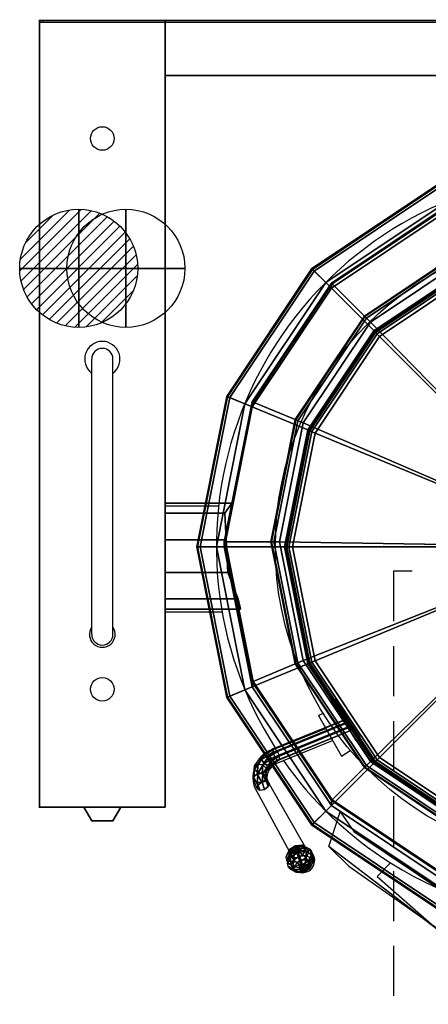
# Model space of a CAD drawing. Extents: x -25 to 1400, y -1900 to 1.
# Drawn here: x -25 to 494, y -1250 to 1 of the extents above; entities that cross this region are included whole.
import ezdxf

# ---------------------------------------------------------------- set-up
doc = ezdxf.new("R2010")
doc.units = 0
doc.header["$LTSCALE"] = 20
doc.linetypes.add('CONTINUA', pattern=[0])
doc.linetypes.add('HIDDEN2', pattern=[4.7625, 3.175, -1.5875])
doc.layers.get('0').update_dxf_attribs({"linetype": 'CONTINUOUS'})
for name, color, linetype in [('IQ_200_2D', 1, 'CONTINUA'), ('IQ_200_3D', 1, 'CONTINUA'), ('IQ_204_2D', 7, 'CONTINUA'), ('IQ_204_3D', 7, 'CONTINUOUS'), ('IQ_BLACK_3D', 250, 'CONTINUOUS'), ('IQ_BLUE_3D', 5, 'CONTINUA'), ('IQ_CON_COLDWATER_INT', 6, 'CONTINUOUS'), ('IQ_CON_HOTWATER_INT', 6, 'CONTINUOUS'), ('IQ_PLATE_2D', 30, 'CONTINUA')]:
    doc.layers.add(name, color=color, linetype=linetype)
doc.layers.add('IQ_INS_3D', color=3, linetype='CONTINUA', plot=False)

# ---------------------------------------------------------------- blocks, each defined once
blk = doc.blocks.new('*X2')
at = {"color": 0}
for p, q in [((134.08, 2208.73), (141.89, 2216.54)), ((134.16, 2210.23), (140.39, 2216.46)), ((134.24, 2207.47), (143.15, 2216.38)), ((134.56, 2206.38), (144.24, 2216.06)), ((134.8, 2212.28), (138.34, 2215.82)), ((135.01, 2205.42), (145.2, 2215.61)), ((135.56, 2204.56), (146.06, 2215.06)), ((136.22, 2203.8), (146.82, 2214.4)), ((136.96, 2203.13), (147.49, 2213.66)), ((137.81, 2202.56), (148.06, 2212.81)), ((138.76, 2202.1), (148.52, 2211.86)), ((139.83, 2201.76), (148.86, 2210.79)), ((141.06, 2201.57), (149.05, 2209.56)), ((142.52, 2201.61), (149.01, 2208.1)), ((144.44, 2202.12), (148.5, 2206.18))]:
    blk.add_line(p, q, dxfattribs=at)
blk = doc.blocks.new('hotwater')
for p, q in [((0, 0, -3), (0, 0, -3)), ((3, 0), (3, 0))]:
    blk.add_line(p, q)
blk.add_circle((0, 0), 3)
at = {"extrusion": (-1, 0, 0)}
blk.add_circle((0, 0), 3, dxfattribs=at)
at = {"extrusion": (0, -1, 0)}
blk.add_circle((0, 0), 3, dxfattribs=at)
blk.add_point((0, 0))
blk.add_point((0, 0))
at = {"xscale": 0.4000000000000909, "yscale": 0.4000000000000909, "zscale": 0.4000000000000909}
blk.add_blockref('*X2', (-56.628, -883.621), dxfattribs=at)
at = {"extrusion": (-1, 0, 0), "xscale": 0.3999999999999773, "yscale": 0.3999999999999773, "zscale": 0.3999999999999773}
blk.add_blockref('*X2', (-56.628, -883.621), dxfattribs=at)
at = {"extrusion": (0, -1, 0), "xscale": 0.4000000000000909, "yscale": 0.4000000000000909, "zscale": 0.4000000000000909}
blk.add_blockref('*X2', (-56.628, -883.621), dxfattribs=at)
blk = doc.blocks.new('coldwater')
blk.add_circle((0, 0), 3)
at = {"extrusion": (-1, 0, 0)}
blk.add_circle((0, 0), 3, dxfattribs=at)
at = {"extrusion": (0, -1, 0)}
blk.add_circle((0, 0), 3, dxfattribs=at)

msp = doc.modelspace()

# ---------------------------------------------------------------- linework, layer by layer
at = {"layer": 'IQ_200_2D'}
for p, q in [((0, -1000), (0, 0)), ((160, 0), (0, 0)), ((160, 0), (160, -1000)), ((1240, 0), (160, 0)), ((1240, -70), (160, -70)), ((227.1, -617.3, 0), (160, -617.3, 0)), ((233.1, -751.8, 0), (160, -751.8, 0)), ((354.7, -883.4), (361.5, -879.9)), ((354.7, -883.4), (384.2, -935)), ((292.9, -928.1), (364.1, -899.7)), ((301, -944.2), (372.8, -915.1)), ((384.2, -935), (395.2, -927.7)), ((273.2, -973.6), (320.4, -1061.1)), ((289, -965), (339.2, -1052.8)), ((289, -965), (339.2, -1052.8)), ((289, -965), (339.2, -1052.8)), ((160, -1000), (0, -1000)), ((446.5, -1070.6), (429.2, -1088)), ((429.2, -1088), (595.6, -1234))]:
    msp.add_line(p, q, dxfattribs=at)
for centre, radius, start, end in [((700, -668.6), 475, 104.9811, 212.6913), ((309.6, -962.3), 38.2, 116.0542, 197.2124), ((310.8, -963.7), 21.8, 116.7215, 183.525), ((699.8, -668.7), 475.1, 214.9084, 237.7864), ((334.5, -1067.6), 15.5, 155.2798, 72.1372)]:
    msp.add_arc(centre, radius, start, end, dxfattribs=at)
at = {"layer": 'IQ_200_3D', "extrusion": (0.361754, -0.702946, -0.612372), "elevation": 196.1}
msp.add_lwpolyline([(-198.4, 1377.1), (-200.4, 1371.1), (-197.6, 1365.5), (-191.6, 1363.5), (-185.9, 1366.3), (-183.9, 1372.3), (-186.7, 1377.9), (-192.7, 1379.9)], close=True, dxfattribs=at)
at = {"layer": 'IQ_200_3D'}
for points in [[(160, 0, 200), (160, -1000, 200), (0, -1000, 200), (0, 0, 200)], [(0, -1000, 200), (0, -1000, 860), (0, 0, 860), (0, 0, 200)], [(0, 0, 200), (0, 0, 860), (160, 0, 860), (160, 0, 200)], [(160, 0, 900), (160, 0, 500), (1240, 0, 500), (1240, 0, 900)], [(160, -70, 500), (160, 0, 500), (1240, 0, 500), (1240, -70, 500)], [(160, -70, 900), (160, 0, 900), (1240, 0, 900), (1240, -70, 900)], [(160, 0, 200), (160, 0, 860), (160, -1000, 860), (160, -1000, 200)], [(160, -70, 900), (160, -70, 500), (1240, -70, 500), (1240, -70, 900)], [(522.1, -239.4, 963.2), (371.2, -340.2, 963.2), (346.4, -315.4, 963.2), (508.7, -207.1, 963.2)], [(508.7, -207.1, 963.2), (346.4, -315.4, 963.2), (346.4, -315.4, 991.7), (508.7, -207.1, 991.7)], [(508.7, -207.1, 991.7), (346.4, -315.4, 991.7), (347.3, -316.3, 995.3), (509.1, -208.2, 995.3)], [(509.1, -208.2, 995.3), (347.3, -316.3, 995.3), (349.5, -318.5, 997.5), (510.3, -211.1, 997.5)], [(510.3, -211.1, 997.5), (349.5, -318.5, 997.5), (364.1, -333.1, 1003.2), (518.2, -230.2, 1003.2)], [(518.2, -230.2, 1003.2), (364.1, -333.1, 1003.2), (429.2, -398.2, 1003.2), (553.4, -315.2, 1003.2)], [(522.2, -233.3, 430.4), (371.5, -334, 430.4), (371.2, -333.8, 431.4), (522.1, -233, 431.4)], [(522.1, -233, 431.4), (371.2, -333.8, 431.4), (371.2, -340.2, 963.2), (522.1, -239.4, 963.2)], [(522.6, -234.2, 430), (372.2, -334.7, 430), (371.5, -334, 430.4), (522.2, -233.3, 430.4)], [(544.8, -287.7, 430), (413.2, -375.7, 430), (372.2, -334.7, 430), (522.6, -234.2, 430)], [(545.1, -288.4, 425.2), (413.7, -376.2, 425.2), (413.2, -375.7, 430), (544.8, -287.7, 430)], [(546.2, -291.1, 178.2), (415.7, -378.3, 178.2), (413.7, -376.2, 185.9), (545.1, -288.4, 185.9)], [(545.1, -288.4, 185.9), (413.7, -376.2, 185.9), (413.7, -376.2, 425.2), (545.1, -288.4, 425.2)], [(549, -297.9, 174.4), (420.9, -383.4, 174.4), (415.7, -378.3, 178.2), (546.2, -291.1, 178.2)], [(700, -669.1, 160), (420.9, -383.4, 174.4), (549, -297.9, 174.4)], [(551.9, -311.6, 1004.8), (426.4, -395.4, 1004.8), (425.3, -394.3, 1008.7), (551.3, -310.1, 1008.7)], [(551.3, -310.1, 1008.7), (425.3, -394.3, 1008.7), (425.3, -394.3, 1038.7), (551.3, -310.1, 1038.7)], [(551.3, -310.1, 1038.7), (425.3, -394.3, 1038.7), (427.4, -396.4, 1046.4), (552.5, -312.8, 1046.4)], [(553.4, -315.2, 1003.2), (429.2, -398.2, 1003.2), (426.4, -395.4, 1004.8), (551.9, -311.6, 1004.8)], [(552.5, -312.8, 1046.4), (427.4, -396.4, 1046.4), (432.5, -401.5, 1050.2), (555.3, -319.6, 1050.2)], [(371.2, -340.2, 963.2), (270.4, -491.1, 963.2), (238.1, -477.7, 963.2), (346.4, -315.4, 963.2)], [(346.4, -315.4, 963.2), (238.1, -477.7, 963.2), (238.1, -477.7, 991.7), (346.4, -315.4, 991.7)], [(346.4, -315.4, 991.7), (238.1, -477.7, 991.7), (239.2, -478.1, 995.3), (347.3, -316.3, 995.3)], [(347.3, -316.3, 995.3), (239.2, -478.1, 995.3), (242.1, -479.3, 997.5), (349.5, -318.5, 997.5)], [(349.5, -318.5, 997.5), (242.1, -479.3, 997.5), (261.2, -487.2, 1003.2), (364.1, -333.1, 1003.2)], [(555.3, -319.6, 1050.2), (432.5, -401.5, 1050.2), (700, -669, 1071)], [(364.1, -333.1, 1003.2), (261.2, -487.2, 1003.2), (346.2, -522.4, 1003.2), (429.2, -398.2, 1003.2)], [(371.5, -334, 430.4), (270.8, -484.8, 430.4), (270.4, -484.6, 431.4), (371.2, -333.8, 431.4)], [(371.2, -333.8, 431.4), (270.4, -484.6, 431.4), (270.4, -491.1, 963.2), (371.2, -340.2, 963.2)], [(372.2, -334.7, 430), (271.7, -485.1, 430), (270.8, -484.8, 430.4), (371.5, -334, 430.4)], [(413.2, -375.7, 430), (325.2, -507.3, 430), (271.7, -485.1, 430), (372.2, -334.7, 430)], [(413.7, -376.2, 425.2), (325.9, -507.6, 425.2), (325.2, -507.3, 430), (413.2, -375.7, 430)], [(415.7, -378.3, 178.2), (328.6, -508.7, 178.2), (325.9, -507.6, 185.9), (413.7, -376.2, 185.9)], [(413.7, -376.2, 185.9), (325.9, -507.6, 185.9), (325.9, -507.6, 425.2), (413.7, -376.2, 425.2)], [(420.9, -383.4, 174.4), (335.4, -511.5, 174.4), (328.6, -508.7, 178.2), (415.7, -378.3, 178.2)], [(700, -669.1, 160), (335.4, -511.5, 174.4), (420.9, -383.4, 174.4)], [(426.4, -395.4, 1004.8), (342.6, -520.9, 1004.8), (341.1, -520.3, 1008.7), (425.3, -394.3, 1008.7)], [(425.3, -394.3, 1008.7), (341.1, -520.3, 1008.7), (341.1, -520.3, 1038.7), (425.3, -394.3, 1038.7)], [(425.3, -394.3, 1038.7), (341.1, -520.3, 1038.7), (343.8, -521.5, 1046.4), (427.4, -396.4, 1046.4)], [(429.2, -398.2, 1003.2), (346.2, -522.4, 1003.2), (342.6, -520.9, 1004.8), (426.4, -395.4, 1004.8)], [(427.4, -396.4, 1046.4), (343.8, -521.5, 1046.4), (350.6, -524.3, 1050.2), (432.5, -401.5, 1050.2)], [(432.5, -401.5, 1050.2), (350.6, -524.3, 1050.2), (700, -669, 1071)], [(270.4, -491.1, 963.2), (235, -669, 963.2), (200, -669, 963.2), (238.1, -477.7, 963.2)], [(238.1, -477.7, 963.2), (200, -669, 963.2), (200, -669, 991.7), (238.1, -477.7, 991.7)], [(238.1, -477.7, 991.7), (200, -669, 991.7), (201.2, -669, 995.3), (239.2, -478.1, 995.3)], [(239.2, -478.1, 995.3), (201.2, -669, 995.3), (204.4, -669, 997.5), (242.1, -479.3, 997.5)], [(242.1, -479.3, 997.5), (204.4, -669, 997.5), (225, -669, 1003.2), (261.2, -487.2, 1003.2)], [(261.2, -487.2, 1003.2), (225, -669, 1003.2), (317, -669, 1003.2), (346.2, -522.4, 1003.2)], [(270.8, -484.8, 430.4), (235.4, -662.6, 430.4), (235, -662.6, 431.4), (270.4, -484.6, 431.4)], [(270.4, -484.6, 431.4), (235, -662.6, 431.4), (235, -669, 963.2), (270.4, -491.1, 963.2)], [(271.7, -485.1, 430), (236.4, -662.6, 430), (235.4, -662.6, 430.4), (270.8, -484.8, 430.4)], [(325.2, -507.3, 430), (294.3, -662.6, 430), (236.4, -662.6, 430), (271.7, -485.1, 430)], [(325.9, -507.6, 425.2), (295, -662.6, 425.2), (294.3, -662.6, 430), (325.2, -507.3, 430)], [(328.6, -508.7, 178.2), (298, -662.6, 178.2), (295, -662.6, 185.9), (325.9, -507.6, 185.9)], [(325.9, -507.6, 185.9), (295, -662.6, 185.9), (295, -662.6, 425.2), (325.9, -507.6, 425.2)], [(335.4, -511.5, 174.4), (305.3, -662.6, 174.4), (298, -662.6, 178.2), (328.6, -508.7, 178.2)], [(700, -669.1, 160), (305.3, -662.6, 174.4), (335.4, -511.5, 174.4)], [(342.6, -520.9, 1004.8), (313.1, -669, 1004.8), (311.5, -669, 1008.7), (341.1, -520.3, 1008.7)], [(341.1, -520.3, 1008.7), (311.5, -669, 1008.7), (311.5, -669, 1038.7), (341.1, -520.3, 1038.7)], [(341.1, -520.3, 1038.7), (311.5, -669, 1038.7), (314.4, -669, 1046.4), (343.8, -521.5, 1046.4)], [(346.2, -522.4, 1003.2), (317, -669, 1003.2), (313.1, -669, 1004.8), (342.6, -520.9, 1004.8)], [(343.8, -521.5, 1046.4), (314.4, -669, 1046.4), (321.8, -669, 1050.2), (350.6, -524.3, 1050.2)], [(350.6, -524.3, 1050.2), (321.8, -669, 1050.2), (700, -669, 1071)], [(244.7, -613.4, 731.1), (235.8, -626.3, 691.6), (160, -626.3, 691.6), (160, -613.4, 731.1)], [(235.8, -626.3, 770.6), (244.7, -613.4, 731.1), (160, -613.4, 731.1), (160, -626.3, 770.6)], [(235.8, -626.3, 691.6), (237.4, -659.9, 673.1), (160, -659.9, 673.1), (160, -626.3, 691.6)], [(237.5, -659.9, 787.1), (235.8, -626.3, 770.6), (160, -626.3, 770.6), (160, -659.9, 787.1)], [(237.4, -659.9, 673.1), (239.6, -701.5, 673.1), (160, -701.5, 673.1), (160, -659.9, 673.1)], [(239.6, -701.5, 787.1), (237.5, -659.9, 787.1), (160, -659.9, 787.1), (160, -701.5, 787.1)], [(235.4, -662.6, 430.4), (270.8, -840.4, 430.4), (270.4, -840.5, 431.4), (235, -662.6, 431.4)], [(235, -662.6, 431.4), (270.4, -840.5, 431.4), (270.4, -846.9, 963.2), (235, -669, 963.2)], [(236.4, -662.6, 430), (271.7, -840, 430), (270.8, -840.4, 430.4), (235.4, -662.6, 430.4)], [(294.3, -662.6, 430), (325.2, -817.8, 430), (271.7, -840, 430), (236.4, -662.6, 430)], [(295, -662.6, 425.2), (325.9, -817.5, 425.2), (325.2, -817.8, 430), (294.3, -662.6, 430)], [(298, -662.6, 178.2), (328.6, -816.4, 178.2), (325.9, -817.5, 185.9), (295, -662.6, 185.9)], [(295, -662.6, 185.9), (325.9, -817.5, 185.9), (325.9, -817.5, 425.2), (295, -662.6, 425.2)], [(305.3, -662.6, 174.4), (335.4, -813.6, 174.4), (328.6, -816.4, 178.2), (298, -662.6, 178.2)], [(700, -669.1, 160), (335.4, -813.6, 174.4), (305.3, -662.6, 174.4)], [(235, -669, 963.2), (270.4, -846.9, 963.2), (238.1, -860.3, 963.2), (200, -669, 963.2)], [(200, -669, 963.2), (238.1, -860.3, 963.2), (238.1, -860.3, 991.7), (200, -669, 991.7)], [(200, -669, 991.7), (238.1, -860.3, 991.7), (239.2, -859.9, 995.3), (201.2, -669, 995.3)], [(201.2, -669, 995.3), (239.2, -859.9, 995.3), (242.1, -858.7, 997.5), (204.4, -669, 997.5)], [(204.4, -669, 997.5), (242.1, -858.7, 997.5), (261.2, -850.8, 1003.2), (225, -669, 1003.2)], [(225, -669, 1003.2), (261.2, -850.8, 1003.2), (346.2, -815.6, 1003.2), (317, -669, 1003.2)], [(313.1, -669, 1004.8), (342.6, -817.1, 1004.8), (341.1, -817.7, 1008.7), (311.5, -669, 1008.7)], [(311.5, -669, 1008.7), (341.1, -817.7, 1008.7), (341.1, -817.7, 1038.7), (311.5, -669, 1038.7)], [(311.5, -669, 1038.7), (341.1, -817.7, 1038.7), (343.8, -816.5, 1046.4), (314.4, -669, 1046.4)], [(317, -669, 1003.2), (346.2, -815.6, 1003.2), (342.6, -817.1, 1004.8), (313.1, -669, 1004.8)], [(314.4, -669, 1046.4), (343.8, -816.5, 1046.4), (350.6, -813.7, 1050.2), (321.8, -669, 1050.2)], [(321.8, -669, 1050.2), (350.6, -813.7, 1050.2), (700, -669, 1071)], [(700, -669.1, 160), (420.9, -941.7, 174.4), (335.4, -813.6, 174.4)], [(350.6, -813.7, 1050.2), (432.5, -936.5, 1050.2), (700, -669, 1071)], [(700, -669.1, 160), (549, -1027.2, 174.4), (420.9, -941.7, 174.4)], [(432.5, -936.5, 1050.2), (555.3, -1018.4, 1050.2), (700, -669, 1071)], [(252.7, -735.1, 771), (239.6, -701.5, 787.1), (160, -701.5, 787.1), (160, -735.1, 770.6)], [(239.6, -701.5, 673.1), (252.7, -735.1, 691.7), (160, -735.1, 691.6), (160, -701.5, 673.1)], [(255.6, -748, 731.3), (252.7, -735.1, 771), (160, -735.1, 770.6), (160, -748, 731.1)], [(252.7, -735.1, 691.7), (255.6, -748, 731.3), (160, -748, 731.1), (160, -735.1, 691.6)], [(261.2, -850.8, 1003.2), (364.1, -1004.9, 1003.2), (429.2, -939.8, 1003.2), (346.2, -815.6, 1003.2)], [(325.2, -817.8, 430), (413.2, -949.4, 430), (372.2, -990.4, 430), (271.7, -840, 430)], [(325.9, -817.5, 425.2), (413.7, -948.9, 425.2), (413.2, -949.4, 430), (325.2, -817.8, 430)], [(328.6, -816.4, 178.2), (415.7, -946.9, 178.2), (413.7, -948.9, 185.9), (325.9, -817.5, 185.9)], [(325.9, -817.5, 185.9), (413.7, -948.9, 185.9), (413.7, -948.9, 425.2), (325.9, -817.5, 425.2)], [(335.4, -813.6, 174.4), (420.9, -941.7, 174.4), (415.7, -946.9, 178.2), (328.6, -816.4, 178.2)], [(341.1, -817.7, 1038.7), (425.3, -943.7, 1038.7), (427.4, -941.6, 1046.4), (343.8, -816.5, 1046.4)], [(342.6, -817.1, 1004.8), (426.4, -942.6, 1004.8), (425.3, -943.7, 1008.7), (341.1, -817.7, 1008.7)], [(341.1, -817.7, 1008.7), (425.3, -943.7, 1008.7), (425.3, -943.7, 1038.7), (341.1, -817.7, 1038.7)], [(346.2, -815.6, 1003.2), (429.2, -939.8, 1003.2), (426.4, -942.6, 1004.8), (342.6, -817.1, 1004.8)], [(343.8, -816.5, 1046.4), (427.4, -941.6, 1046.4), (432.5, -936.5, 1050.2), (350.6, -813.7, 1050.2)], [(270.4, -846.9, 963.2), (371.2, -997.8, 963.2), (346.4, -1022.6, 963.2), (238.1, -860.3, 963.2)], [(242.1, -858.7, 997.5), (349.5, -1019.5, 997.5), (364.1, -1004.9, 1003.2), (261.2, -850.8, 1003.2)], [(270.8, -840.4, 430.4), (371.5, -991.1, 430.4), (371.2, -991.4, 431.4), (270.4, -840.5, 431.4)], [(270.4, -840.5, 431.4), (371.2, -991.4, 431.4), (371.2, -997.8, 963.2), (270.4, -846.9, 963.2)], [(271.7, -840, 430), (372.2, -990.4, 430), (371.5, -991.1, 430.4), (270.8, -840.4, 430.4)], [(238.1, -860.3, 991.7), (346.4, -1022.6, 991.7), (347.3, -1021.7, 995.3), (239.2, -859.9, 995.3)], [(238.1, -860.3, 963.2), (346.4, -1022.6, 963.2), (346.4, -1022.6, 991.7), (238.1, -860.3, 991.7)], [(239.2, -859.9, 995.3), (347.3, -1021.7, 995.3), (349.5, -1019.5, 997.5), (242.1, -858.7, 997.5)], [(387.8, -888.7, 1045.3), (297.2, -925.7, 1008.4), (297.2, -930.1, 1012.8), (390.6, -892, 1050.9)], [(299.5, -925.2, 1002.5), (388, -889.1, 1038.6), (387.8, -888.7, 1045.3), (297.2, -925.7, 1008.4)], [(297.2, -930.1, 1012.8), (390.6, -892, 1050.9), (393.9, -897.5, 1051.8), (299.5, -936, 1013.2)], [(302.6, -929.1, 998.6), (391.5, -892.8, 1034.8), (388, -889.1, 1038.6), (299.5, -925.2, 1002.5)], [(299.5, -936, 1013.2), (393.9, -897.5, 1051.8), (396.8, -901.8, 1047.8), (302.6, -939.9, 1009.4)], [(304.9, -935, 999), (394.7, -898.3, 1035.7), (391.5, -892.8, 1034.8), (302.6, -929.1, 998.6)], [(304.9, -939.5, 1003.5), (396.9, -901.9, 1041), (394.7, -898.3, 1035.7), (304.9, -935, 999)], [(302.6, -939.9, 1009.4), (396.8, -901.8, 1047.8), (396.9, -901.9, 1041), (304.9, -939.5, 1003.5)], [(282.4, -934.9, 999.1), (297.2, -925.7, 1008.4), (299.5, -925.2, 1002.5), (285.9, -933.6, 994)], [(282.4, -939.3, 1003.6), (297.2, -930.1, 1012.8), (297.2, -925.7, 1008.4), (282.4, -934.9, 999.1)], [(285.9, -933.6, 994), (299.5, -925.2, 1002.5), (302.6, -929.1, 998.6), (290.9, -936.4, 991.3)], [(273.6, -947.4, 986.6), (282.4, -934.9, 999.1), (285.9, -933.6, 994), (278, -945.1, 982.6)], [(273.6, -951.9, 991.1), (282.4, -939.3, 1003.6), (282.4, -934.9, 999.1), (273.6, -947.4, 986.6)], [(278, -945.1, 982.6), (285.9, -933.6, 994), (290.9, -936.4, 991.3), (284.1, -946.2, 981.5)], [(285.9, -944.4, 1004.8), (299.5, -936, 1013.2), (297.2, -930.1, 1012.8), (282.4, -939.3, 1003.6)], [(284.1, -946.2, 981.5), (290.9, -936.4, 991.3), (294.5, -941.4, 992.6), (288.4, -950.2, 983.8)], [(290.9, -947.1, 1002.1), (302.6, -939.9, 1009.4), (299.5, -936, 1013.2), (285.9, -944.4, 1004.8)], [(290.9, -936.4, 991.3), (302.6, -929.1, 998.6), (304.9, -935, 999), (294.5, -941.4, 992.6)], [(304.9, -939.5, 1003.5), (294.5, -945.9, 997), (294.5, -941.4, 992.6), (304.9, -935, 999)], [(427.4, -941.6, 1046.4), (552.5, -1025.2, 1046.4), (555.3, -1018.4, 1050.2), (432.5, -936.5, 1050.2)], [(272.4, -961.4, 972.7), (273.6, -947.4, 986.6), (278, -945.1, 982.6), (276.8, -957.8, 969.9)], [(272.4, -965.8, 977.1), (273.6, -951.9, 991.1), (273.6, -947.4, 986.6), (272.4, -961.4, 972.7)], [(278, -955.9, 993.4), (285.9, -944.4, 1004.8), (282.4, -939.3, 1003.6), (273.6, -951.9, 991.1)], [(276.8, -957.8, 969.9), (278, -945.1, 982.6), (284.1, -946.2, 981.5), (283.1, -957.2, 970.5)], [(284.1, -957, 992.3), (290.9, -947.1, 1002.1), (285.9, -944.4, 1004.8), (278, -955.9, 993.4)], [(283.1, -957.2, 970.5), (284.1, -946.2, 981.5), (288.4, -950.2, 983.8), (287.5, -959.9, 974.1)], [(294.5, -945.9, 997), (290.9, -947.1, 1002.1), (284.1, -957, 992.3), (288.4, -954.7, 988.3)], [(288.4, -954.7, 988.3), (287.5, -964.4, 978.5), (287.5, -959.9, 974.1), (288.4, -950.2, 983.8)], [(294.5, -945.9, 997), (288.4, -954.7, 988.3), (288.4, -950.2, 983.8), (294.5, -941.4, 992.6)], [(304.9, -939.5, 1003.5), (302.6, -939.9, 1009.4), (290.9, -947.1, 1002.1), (294.5, -945.9, 997)], [(364.1, -1004.9, 1003.2), (518.2, -1107.8, 1003.2), (553.4, -1022.8, 1003.2), (429.2, -939.8, 1003.2)], [(413.2, -949.4, 430), (544.8, -1037.4, 430), (522.6, -1090.9, 430), (372.2, -990.4, 430)], [(413.7, -948.9, 425.2), (545.1, -1036.7, 425.2), (544.8, -1037.4, 430), (413.2, -949.4, 430)], [(415.7, -946.9, 178.2), (546.2, -1034, 178.2), (545.1, -1036.7, 185.9), (413.7, -948.9, 185.9)], [(413.7, -948.9, 185.9), (545.1, -1036.7, 185.9), (545.1, -1036.7, 425.2), (413.7, -948.9, 425.2)], [(420.9, -941.7, 174.4), (549, -1027.2, 174.4), (546.2, -1034, 178.2), (415.7, -946.9, 178.2)], [(425.3, -943.7, 1038.7), (551.3, -1027.9, 1038.7), (552.5, -1025.2, 1046.4), (427.4, -941.6, 1046.4)], [(426.4, -942.6, 1004.8), (551.9, -1026.4, 1004.8), (551.3, -1027.9, 1008.7), (425.3, -943.7, 1008.7)], [(425.3, -943.7, 1008.7), (551.3, -1027.9, 1008.7), (551.3, -1027.9, 1038.7), (425.3, -943.7, 1038.7)], [(429.2, -939.8, 1003.2), (553.4, -1022.8, 1003.2), (551.9, -1026.4, 1004.8), (426.4, -942.6, 1004.8)], [(276.8, -968.6, 980.7), (278, -955.9, 993.4), (273.6, -951.9, 991.1), (272.4, -965.8, 977.1)], [(277.9, -971.7, 959.4), (272.4, -961.4, 972.7), (276.8, -957.8, 969.9), (282.6, -967.9, 957.8)], [(276.9, -976.1, 963.9), (272.4, -965.8, 977.1), (272.4, -961.4, 972.7), (277.9, -971.7, 959.4)], [(283.1, -968, 981.3), (284.1, -957, 992.3), (278, -955.9, 993.4), (276.8, -968.6, 980.7)], [(282.6, -967.9, 957.8), (276.8, -957.8, 969.9), (283.1, -957.2, 970.5), (288.5, -966.8, 960.1)], [(288.4, -954.7, 988.3), (284.1, -957, 992.3), (283.1, -968, 981.3), (287.5, -964.4, 978.5)], [(288.5, -966.8, 960.1), (283.1, -957.2, 970.5), (287.5, -959.9, 974.1), (291.9, -969.2, 964.8)], [(287.5, -964.4, 978.5), (291, -973.6, 969.3), (291.9, -969.2, 964.8), (287.5, -959.9, 974.1)], [(280.4, -978.4, 968.6), (276.8, -968.6, 980.7), (272.4, -965.8, 977.1), (276.9, -976.1, 963.9)], [(286.2, -977.4, 970.9), (283.1, -968, 981.3), (276.8, -968.6, 980.7), (280.4, -978.4, 968.6)], [(287.5, -964.4, 978.5), (283.1, -968, 981.3), (286.2, -977.4, 970.9), (291, -973.6, 969.3)], [(371.2, -997.8, 963.2), (522.1, -1098.6, 963.2), (508.7, -1130.9, 963.2), (346.4, -1022.6, 963.2)], [(371.5, -991.1, 430.4), (522.2, -1091.8, 430.4), (522.1, -1092.2, 431.4), (371.2, -991.4, 431.4)], [(371.2, -991.4, 431.4), (522.1, -1092.2, 431.4), (522.1, -1098.6, 963.2), (371.2, -997.8, 963.2)], [(372.2, -990.4, 430), (522.6, -1090.9, 430), (522.2, -1091.8, 430.4), (371.5, -991.1, 430.4)], [(349.5, -1019.5, 997.5), (510.3, -1126.9, 997.5), (518.2, -1107.8, 1003.2), (364.1, -1004.9, 1003.2)], [(346.4, -1022.6, 991.7), (508.7, -1130.9, 991.7), (509.1, -1129.8, 995.3), (347.3, -1021.7, 995.3)], [(346.4, -1022.6, 963.2), (508.7, -1130.9, 963.2), (508.7, -1130.9, 991.7), (346.4, -1022.6, 991.7)], [(347.3, -1021.7, 995.3), (509.1, -1129.8, 995.3), (510.3, -1126.9, 997.5), (349.5, -1019.5, 997.5)], [(537.8, -1121.5, 1002), (537.2, -1122.9, 997.7), (399.6, -1030.9, 997.7), (400.6, -1029.9, 1002)], [(595.5, -1223.8, 997.7), (368.1, -1049.6, 997.7), (393.2, -1074.6, 1056.7), (570.2, -1198.9, 1058.1)]]:
    msp.add_3dface(points, dxfattribs=at)
at = {"layer": 'IQ_200_3D', "ltscale": 5}
msp.add_3dface([(103.5, -1000, 738.6), (103.5, -1000, 805.4), (56.5, -1000, 805.4), (56.5, -1000, 738.6)], dxfattribs=at)
at = {"layer": 'IQ_200_3D'}
for points, invisible_edges in [([(368.1, -1049.6, 997.7), (382.5, -1005.9, 997.7), (399.6, -1030.9, 997.7)], 8), ([(595.5, -1223.8, 997.7), (368.1, -1049.6, 997.7), (399.6, -1030.9, 997.7), (537.2, -1122.9, 997.7)], 10)]:
    msp.add_3dface(points, dxfattribs=dict(at, invisible_edges=invisible_edges))
at = {"layer": 'IQ_204_2D'}
for p, q in [((0, -2), (1400, -2)), ((66.5, -780.3), (66.5, -430.3)), ((93.5, -780.3), (93.5, -430.3))]:
    msp.add_line(p, q, dxfattribs=at)
msp.add_circle((700, -668.6), 400, dxfattribs=at)
for centre, radius, start, end in [((80, -430.3), 22.4, 307.0912, 232.9088), ((80, -430.3), 13.5, 0, 180), ((80, -780.3), 16.3, 146.0099, 33.9901), ((80, -780.3), 13.5, 180, 0), ((699.8, -672.2), 472.1, 237.5572, 302.4758)]:
    msp.add_arc(centre, radius, start, end, dxfattribs=at)
at = {"layer": 'IQ_204_3D', "ltscale": 5}
for points in [[(56.5, -1000, 805.4), (66.6, -1017.1, 802.6), (93.4, -1017.1, 802.6), (103.5, -1000, 805.4)], [(103.5, -1000, 738.6), (93.4, -1017.1, 741.4), (66.6, -1017.1, 741.4), (56.5, -1000, 738.6)], [(66.6, -1017.1, 741.4), (66.6, -1017.1, 802.6), (93.4, -1017.1, 802.6), (93.4, -1017.1, 741.4)]]:
    msp.add_3dface(points, dxfattribs=at)
at = {"layer": 'IQ_BLUE_3D', "ltscale": 5}
for points in [[(56.5, -1000, 738.6), (56.5, -1000, 805.4), (66.6, -1017.1, 802.6), (66.6, -1017.1, 741.4)], [(93.4, -1017.1, 741.4), (93.4, -1017.1, 802.6), (103.5, -1000, 805.4), (103.5, -1000, 738.6)]]:
    msp.add_3dface(points, dxfattribs=at)
at = {"layer": 'IQ_INS_3D', "color": 3, "linetype": 'HIDDEN2'}
for p, q in [((950, -700), (450, -700)), ((450, -700), (450, -1900))]:
    msp.add_line(p, q, dxfattribs=at)
at = {"layer": 'IQ_INS_3D'}
for p in [(0, 0), (0, -1000)]:
    msp.add_point(p, dxfattribs=at)
at = {"layer": 'IQ_PLATE_2D'}
for centre in [(80, -150), (80, -850)]:
    msp.add_circle(centre, 15, dxfattribs=at)

# ---------------------------------------------------------------- block references
at = {"layer": 'IQ_CON_COLDWATER_INT', "xscale": 25, "yscale": 25, "zscale": 25}
msp.add_blockref('coldwater', (110, -315), dxfattribs=at)
at = {"layer": 'IQ_CON_HOTWATER_INT', "xscale": 25, "yscale": 25, "zscale": 25}
msp.add_blockref('hotwater', (50, -315), dxfattribs=at)

# ---------------------------------------------------------------- texts
at = {"layer": 'IQ_INS_3D', "flags": 9}
for tag, p, s in [('DIST', (0, 0), '1417.814269035052'), ('ANGOLO', (0, -1.5), '5.137703134434520')]:
    msp.add_attdef(tag, p, s, height=1, dxfattribs=at)

# ---------------------------------------------------------------- meshes
at = {"layer": 'IQ_200_3D'}
mesh = msp.add_polymesh((6, 3), dxfattribs=at)
for k, corner in enumerate([(160, -1000, 900), (160, -1000, 860), (160, -1000, 860), (0, -1000, 900), (0, -1000, 860), (0, -1000, 860), (0, 0, 900), (0, 0, 860), (0, -1000, 860), (160, 0, 900), (160, 0, 860), (160, -1000, 860), (160, 0, 900), (160, 0, 900), (160, -1000, 900), (0, 0, 900), (0, 0, 900), (0, -1000, 900)]):
    mesh.set_mesh_vertex(divmod(k, 3), corner)
mesh = msp.add_polymesh((6, 3), dxfattribs=at)
for k, corner in enumerate([(402.9, -915, 1051.3), (402.9, -915, 1015.9), (402.9, -915, 1015.9), (371.2, -865.2, 1051.3), (371.2, -865.2, 1015.9), (371.2, -865.2, 1015.9), (375.3, -862.4, 1051.3), (375.3, -862.4, 1015.9), (371.2, -865.2, 1015.9), (407.9, -911.8, 1051.3), (407.9, -911.8, 1015.9), (402.9, -915, 1015.9), (407.9, -911.8, 1051.3), (407.9, -911.8, 1051.3), (402.9, -915, 1051.3), (375.3, -862.4, 1051.3), (375.3, -862.4, 1051.3), (371.2, -865.2, 1051.3)]):
    mesh.set_mesh_vertex(divmod(k, 3), corner)
at = {"layer": 'IQ_BLACK_3D'}
mesh = msp.add_polymesh((10, 11), dxfattribs=dict(at, m_close=True))
for k, corner in enumerate([(326.5, -1054.3, 893.2), (321.4, -1055.4, 891.1), (317.3, -1057.4, 888), (314.6, -1060.2, 884.1), (313.4, -1063.5, 879.8), (314, -1067.1, 875.6), (316.2, -1070.4, 871.8), (319.9, -1073.3, 868.9), (324.7, -1075.5, 867), (330.1, -1076.6, 866.5), (335.5, -1076.7, 867.3), (326.5, -1054.3, 893.2), (322.8, -1052.8, 889.4), (319.9, -1052.5, 884.6), (318.1, -1053.5, 879.5), (317.5, -1055.6, 874.4), (318.3, -1058.7, 869.9), (320.3, -1062.5, 866.4), (323.4, -1066.6, 864.3), (327.2, -1070.6, 863.7), (331.4, -1074.1, 864.7), (335.5, -1076.7, 867.3), (326.5, -1054.3, 893.2), (325.6, -1051, 888.8), (325.3, -1049.1, 883.6), (325.5, -1048.8, 878.1), (326.3, -1050.2, 872.8), (327.5, -1053, 868.2), (329.1, -1057.1, 864.8), (330.8, -1062, 862.9), (332.6, -1067.2, 862.7), (334.2, -1072.3, 864.2), (335.5, -1076.7, 867.3), (326.5, -1054.3, 893.2), (328.9, -1050.7, 889.7), (331.5, -1048.6, 885.3), (334, -1048.1, 880.4), (336.3, -1049.3, 875.5), (338, -1052.1, 871.1), (339.1, -1056.2, 867.5), (339.3, -1061.2, 865.2), (338.8, -1066.7, 864.4), (337.5, -1072, 865.1), (335.5, -1076.7, 867.3), (326.5, -1054.3, 893.2), (331.3, -1052, 891.7), (336.1, -1051.1, 889.1), (340.3, -1051.5, 885.6), (343.7, -1053.3, 881.6), (345.8, -1056.3, 877.4), (346.5, -1060.2, 873.6), (345.7, -1064.6, 870.4), (343.4, -1069.1, 868.1), (339.9, -1073.3, 867), (335.5, -1076.7, 867.3), (326.5, -1054.3, 893.2), (332, -1054.4, 894), (337.3, -1055.6, 893.4), (342.1, -1057.7, 891.6), (345.8, -1060.6, 888.6), (348, -1064, 884.9), (348.6, -1067.5, 880.6), (347.4, -1070.9, 876.4), (344.7, -1073.7, 872.5), (340.6, -1075.7, 869.3), (335.5, -1076.7, 867.3), (326.5, -1054.3, 893.2), (330.6, -1057, 895.7), (334.8, -1060.5, 896.8), (338.6, -1064.4, 896.2), (341.7, -1068.5, 894), (343.7, -1072.3, 890.5), (344.5, -1075.4, 886), (343.9, -1077.6, 880.9), (342.1, -1078.6, 875.8), (339.2, -1078.3, 871.1), (335.5, -1076.7, 867.3), (326.5, -1054.3, 893.2), (327.8, -1058.8, 896.3), (329.4, -1063.8, 897.8), (331.2, -1069.1, 897.6), (333, -1074, 895.7), (334.5, -1078, 892.3), (335.8, -1080.9, 887.7), (336.5, -1082.2, 882.3), (336.7, -1081.9, 876.8), (336.4, -1080, 871.6), (335.5, -1076.7, 867.3), (326.5, -1054.3, 893.2), (324.5, -1059, 895.4), (323.2, -1064.4, 896.1), (322.7, -1069.8, 895.2), (323, -1074.9, 892.9), (324, -1079, 889.4), (325.8, -1081.8, 884.9), (328, -1083, 880), (330.6, -1082.5, 875.1), (333.2, -1080.3, 870.7), (335.5, -1076.7, 867.3), (326.5, -1054.3, 893.2), (322.1, -1057.8, 893.4), (318.6, -1061.9, 892.3), (316.3, -1066.4, 890.1), (315.5, -1070.9, 886.9), (316.2, -1074.8, 883), (318.3, -1077.8, 878.9), (321.7, -1079.6, 874.9), (326, -1080, 871.4), (330.7, -1079, 868.8), (335.5, -1076.7, 867.3)]):
    mesh.set_mesh_vertex(divmod(k, 11), corner)

doc.saveas('drawing.dxf')
